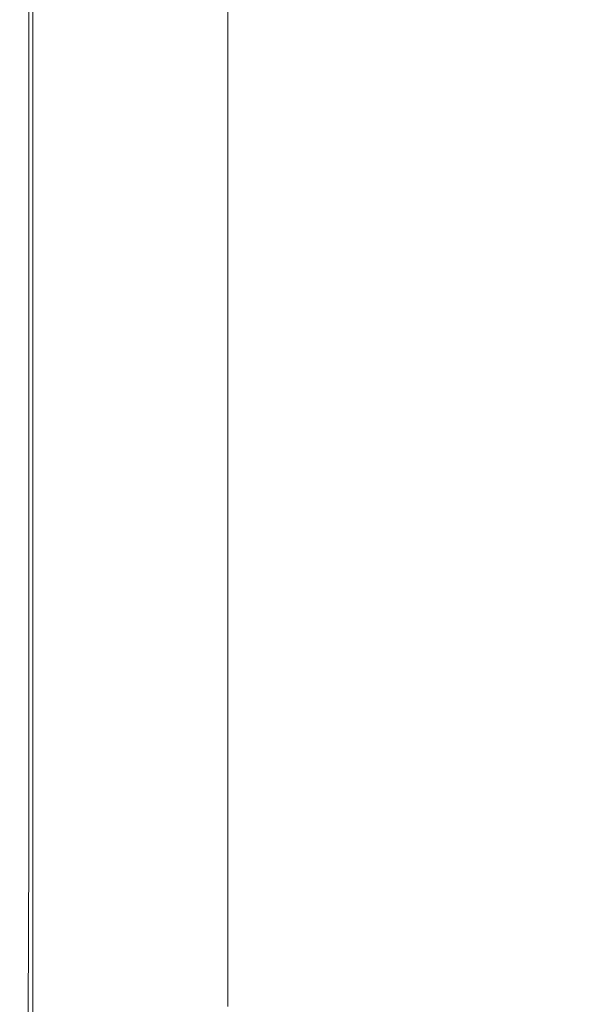
# Model space of a CAD drawing. Extents: x -748 to 748, y -352 to 353.
# Drawn here: x -748 to -688, y 81 to 186 of the extents above; entities that cross this region are included whole.
import ezdxf

# ---------------------------------------------------------------- set-up
doc = ezdxf.new("R2010")
doc.units = 0
doc.header["$LTSCALE"] = 500
doc.header["$MEASUREMENT"] = 0
doc.layers.add('SEKWANA', color=7, linetype='Continuous')

msp = doc.modelspace()

# ---------------------------------------------------------------- linework, layer by layer
at = {"layer": 'SEKWANA', "lineweight": 0}
for points, invisible_edges in [([(-714, 186.3, 187.3), (-693.3, 203.2, 187.3), (-713.2, 202.8, 187.3), (-714, 186.3, 187.3)], 15), ([(-693.3, 203.2, 187.3), (-714, 186.3, 187.3), (-694.4, 186.9, 187.3), (-693.3, 203.2, 187.3)], 15), ([(-747.6, 185.9, 182.1), (-747.6, 202.5, 178.6), (-747.6, 185.9, 178.6), (-747.6, 185.9, 182.1)], 15), ([(-747.6, 202.5, 178.6), (-747.6, 185.9, 182.1), (-747.6, 202.5, 182.1), (-747.6, 202.5, 178.6)], 15), ([(-747.6, 185.9, 182.1), (-747.5, 202.5, 184.4), (-747.6, 202.5, 182.1), (-747.6, 185.9, 182.1)], 15), ([(-747.5, 202.5, 184.4), (-747.6, 185.9, 182.1), (-747.5, 185.9, 184.4), (-747.5, 202.5, 184.4)], 15), ([(-747.6, 185.9, 173.6), (-747.6, 202.5, 167.8), (-747.6, 185.9, 167.8), (-747.6, 185.9, 173.6)], 15), ([(-747.6, 202.5, 167.8), (-747.6, 185.9, 173.6), (-747.6, 202.5, 173.6), (-747.6, 202.5, 167.8)], 15), ([(-747.6, 185.9, 173.6), (-747.6, 202.5, 178.6), (-747.6, 202.5, 173.6), (-747.6, 185.9, 173.6)], 15), ([(-747.6, 202.5, 178.6), (-747.6, 185.9, 173.6), (-747.6, 185.9, 178.6), (-747.6, 202.5, 178.6)], 15), ([(-747.6, 185.9, 162), (-747.6, 202.5, 157), (-747.6, 185.9, 157), (-747.6, 185.9, 162)], 15), ([(-747.6, 202.5, 157), (-747.6, 185.9, 162), (-747.6, 202.5, 162), (-747.6, 202.5, 157)], 15), ([(-747.6, 185.9, 162), (-747.6, 202.5, 167.8), (-747.6, 202.5, 162), (-747.6, 185.9, 162)], 15), ([(-747.6, 202.5, 167.8), (-747.6, 185.9, 162), (-747.6, 185.9, 167.8), (-747.6, 202.5, 167.8)], 15), ([(-747.6, 185.9, 153.4), (-747.2, 202.5, 151.2), (-747.2, 185.9, 151.2), (-747.6, 185.9, 153.4)], 15), ([(-747.2, 202.5, 151.2), (-747.6, 185.9, 153.4), (-747.6, 202.5, 153.4), (-747.2, 202.5, 151.2)], 15), ([(-747.6, 185.9, 153.4), (-747.6, 202.5, 157), (-747.6, 202.5, 153.4), (-747.6, 185.9, 153.4)], 15), ([(-747.6, 202.5, 157), (-747.6, 185.9, 153.4), (-747.6, 185.9, 157), (-747.6, 202.5, 157)], 15), ([(-747.4, 185.9, 185.8), (-747.5, 202.5, 184.4), (-747.5, 185.9, 184.4), (-747.4, 185.9, 185.8)], 15), ([(-747.5, 202.5, 184.4), (-747.4, 185.9, 185.8), (-747.4, 202.5, 185.8), (-747.5, 202.5, 184.4)], 15), ([(-747.4, 185.9, 185.8), (-747.1, 202.5, 186.5), (-747.4, 202.5, 185.8), (-747.4, 185.9, 185.8)], 15), ([(-747.1, 202.5, 186.5), (-747.4, 185.9, 185.8), (-747.1, 185.9, 186.5), (-747.1, 202.5, 186.5)], 15), ([(-746.2, 185.9, 149.7), (-747.2, 202.5, 151.2), (-746.2, 202.5, 149.7), (-746.2, 185.9, 149.7)], 15), ([(-747.2, 202.5, 151.2), (-746.2, 185.9, 149.7), (-747.2, 185.9, 151.2), (-747.2, 202.5, 151.2)], 15), ([(-746.6, 185.9, 187), (-747.1, 202.5, 186.5), (-747.1, 185.9, 186.5), (-746.6, 185.9, 187)], 15), ([(-747.1, 202.5, 186.5), (-746.6, 185.9, 187), (-746.6, 202.5, 187), (-747.1, 202.5, 186.5)], 13), ([(-746.6, 185.9, 187), (-744.5, 202.5, 187.2), (-746.6, 202.5, 187), (-746.6, 185.9, 187)], 15), ([(-744.5, 202.5, 187.2), (-746.6, 185.9, 187), (-744.5, 185.9, 187.2), (-744.5, 202.5, 187.2)], 15), ([(-746.2, 185.9, 149.7), (-744.1, 202.5, 149), (-744.1, 185.9, 149), (-746.2, 185.9, 149.7)], 15), ([(-744.1, 202.5, 149), (-746.2, 185.9, 149.7), (-746.2, 202.5, 149.7), (-744.1, 202.5, 149)], 13), ([(-744.5, 202.5, 187.2), (-739.3, 186, 187.3), (-739.2, 202.6, 187.3), (-744.5, 202.5, 187.2)], 15), ([(-739.3, 186, 187.3), (-744.5, 202.5, 187.2), (-744.5, 185.9, 187.2), (-739.3, 186, 187.3)], 15), ([(-740.6, 186, 148.5), (-744.1, 202.5, 149), (-740.6, 202.4, 148.5), (-740.6, 186, 148.5)], 15), ([(-744.1, 202.5, 149), (-740.6, 186, 148.5), (-744.1, 185.9, 149), (-744.1, 202.5, 149)], 15), ([(-740.6, 186, 148.5), (-736, 202.4, 148.2), (-736, 186, 148.2), (-740.6, 186, 148.5)], 15), ([(-736, 202.4, 148.2), (-740.6, 186, 148.5), (-740.6, 202.4, 148.5), (-736, 202.4, 148.2)], 15), ([(-739.3, 186, 187.3), (-729.2, 202.6, 187.3), (-739.2, 202.6, 187.3), (-739.3, 186, 187.3)], 15), ([(-729.2, 202.6, 187.3), (-739.3, 186, 187.3), (-729.6, 186.1, 187.3), (-729.2, 202.6, 187.3)], 15), ([(-730.8, 186, 148.2), (-736, 202.4, 148.2), (-730.8, 202.3, 148.2), (-730.8, 186, 148.2)], 15), ([(-736, 202.4, 148.2), (-730.8, 186, 148.2), (-736, 186, 148.2), (-736, 202.4, 148.2)], 15), ([(-730.8, 186, 148.2), (-725.2, 202.3, 148.2), (-725.2, 186.1, 148.2), (-730.8, 186, 148.2)], 13), ([(-725.2, 202.3, 148.2), (-730.8, 186, 148.2), (-730.8, 202.3, 148.2), (-725.2, 202.3, 148.2)], 15), ([(-714, 186.3, 187.3), (-729.2, 202.6, 187.3), (-729.6, 186.1, 187.3), (-714, 186.3, 187.3)], 15), ([(-729.2, 202.6, 187.3), (-714, 186.3, 187.3), (-713.2, 202.8, 187.3), (-729.2, 202.6, 187.3)], 15), ([(-672.9, 188.5, 187.3), (-696.4, 170.5, 187.3), (-675.4, 172.2, 187.3), (-672.9, 188.5, 187.3)], 15), ([(-696.4, 170.5, 187.3), (-672.9, 188.5, 187.3), (-694.4, 186.9, 187.3), (-696.4, 170.5, 187.3)], 15), ([(-714, 186.3, 187.3), (-730.3, 169.6, 187.3), (-715.3, 169.8, 187.3), (-714, 186.3, 187.3)], 15), ([(-730.3, 169.6, 187.3), (-714, 186.3, 187.3), (-729.6, 186.1, 187.3), (-730.3, 169.6, 187.3)], 15), ([(-696.4, 170.5, 187.3), (-714, 186.3, 187.3), (-715.3, 169.8, 187.3), (-696.4, 170.5, 187.3)], 15), ([(-714, 186.3, 187.3), (-696.4, 170.5, 187.3), (-694.4, 186.9, 187.3), (-714, 186.3, 187.3)], 15), ([(-747.6, 185.9, 182.1), (-747.6, 169.4, 178.6), (-747.6, 169.4, 182.1), (-747.6, 185.9, 182.1)], 15), ([(-747.6, 169.4, 178.6), (-747.6, 185.9, 182.1), (-747.6, 185.9, 178.6), (-747.6, 169.4, 178.6)], 15), ([(-747.6, 185.9, 182.1), (-747.5, 169.4, 184.4), (-747.5, 185.9, 184.4), (-747.6, 185.9, 182.1)], 15), ([(-747.5, 169.4, 184.4), (-747.6, 185.9, 182.1), (-747.6, 169.4, 182.1), (-747.5, 169.4, 184.4)], 15), ([(-747.6, 185.9, 173.6), (-747.6, 169.4, 178.6), (-747.6, 185.9, 178.6), (-747.6, 185.9, 173.6)], 15), ([(-747.6, 169.4, 178.6), (-747.6, 185.9, 173.6), (-747.6, 169.4, 173.6), (-747.6, 169.4, 178.6)], 15), ([(-747.6, 185.9, 173.6), (-747.6, 169.4, 167.8), (-747.6, 169.4, 173.6), (-747.6, 185.9, 173.6)], 15), ([(-747.6, 169.4, 167.8), (-747.6, 185.9, 173.6), (-747.6, 185.9, 167.8), (-747.6, 169.4, 167.8)], 15), ([(-747.6, 185.9, 162), (-747.6, 169.4, 157), (-747.6, 169.4, 162), (-747.6, 185.9, 162)], 15), ([(-747.6, 169.4, 157), (-747.6, 185.9, 162), (-747.6, 185.9, 157), (-747.6, 169.4, 157)], 15), ([(-747.6, 185.9, 162), (-747.6, 169.4, 167.8), (-747.6, 185.9, 167.8), (-747.6, 185.9, 162)], 15), ([(-747.6, 169.4, 167.8), (-747.6, 185.9, 162), (-747.6, 169.4, 162), (-747.6, 169.4, 167.8)], 15), ([(-747.6, 185.9, 153.4), (-747.6, 169.4, 157), (-747.6, 185.9, 157), (-747.6, 185.9, 153.4)], 15), ([(-747.6, 169.4, 157), (-747.6, 185.9, 153.4), (-747.6, 169.4, 153.4), (-747.6, 169.4, 157)], 15), ([(-747.6, 185.9, 153.4), (-747.2, 169.4, 151.2), (-747.6, 169.4, 153.4), (-747.6, 185.9, 153.4)], 15), ([(-747.2, 169.4, 151.2), (-747.6, 185.9, 153.4), (-747.2, 185.9, 151.2), (-747.2, 169.4, 151.2)], 15), ([(-747.4, 185.9, 185.8), (-747.5, 169.4, 184.4), (-747.4, 169.4, 185.8), (-747.4, 185.9, 185.8)], 15), ([(-747.5, 169.4, 184.4), (-747.4, 185.9, 185.8), (-747.5, 185.9, 184.4), (-747.5, 169.4, 184.4)], 15), ([(-747.4, 185.9, 185.8), (-747.1, 169.4, 186.5), (-747.1, 185.9, 186.5), (-747.4, 185.9, 185.8)], 15), ([(-747.1, 169.4, 186.5), (-747.4, 185.9, 185.8), (-747.4, 169.4, 185.8), (-747.1, 169.4, 186.5)], 15), ([(-746.2, 185.9, 149.7), (-747.2, 169.4, 151.2), (-747.2, 185.9, 151.2), (-746.2, 185.9, 149.7)], 15), ([(-747.2, 169.4, 151.2), (-746.2, 185.9, 149.7), (-746.2, 169.4, 149.7), (-747.2, 169.4, 151.2)], 15), ([(-746.6, 185.9, 187), (-747.1, 169.4, 186.5), (-746.6, 169.4, 187), (-746.6, 185.9, 187)], 11), ([(-747.1, 169.4, 186.5), (-746.6, 185.9, 187), (-747.1, 185.9, 186.5), (-747.1, 169.4, 186.5)], 15), ([(-746.6, 185.9, 187), (-744.6, 169.4, 187.2), (-744.5, 185.9, 187.2), (-746.6, 185.9, 187)], 15), ([(-744.6, 169.4, 187.2), (-746.6, 185.9, 187), (-746.6, 169.4, 187), (-744.6, 169.4, 187.2)], 15), ([(-746.2, 185.9, 149.7), (-744.1, 169.4, 149), (-746.2, 169.4, 149.7), (-746.2, 185.9, 149.7)], 11), ([(-744.1, 169.4, 149), (-746.2, 185.9, 149.7), (-744.1, 185.9, 149), (-744.1, 169.4, 149)], 15), ([(-739.3, 186, 187.3), (-744.6, 169.4, 187.2), (-739.6, 169.5, 187.3), (-739.3, 186, 187.3)], 15), ([(-744.6, 169.4, 187.2), (-739.3, 186, 187.3), (-744.5, 185.9, 187.2), (-744.6, 169.4, 187.2)], 15), ([(-740.6, 186, 148.5), (-744.1, 169.4, 149), (-744.1, 185.9, 149), (-740.6, 186, 148.5)], 15), ([(-744.1, 169.4, 149), (-740.6, 186, 148.5), (-740.6, 169.5, 148.5), (-744.1, 169.4, 149)], 15), ([(-740.6, 186, 148.5), (-736, 169.5, 148.2), (-740.6, 169.5, 148.5), (-740.6, 186, 148.5)], 15), ([(-736, 169.5, 148.2), (-740.6, 186, 148.5), (-736, 186, 148.2), (-736, 169.5, 148.2)], 15), ([(-730.3, 169.6, 187.3), (-739.3, 186, 187.3), (-739.6, 169.5, 187.3), (-730.3, 169.6, 187.3)], 15), ([(-739.3, 186, 187.3), (-730.3, 169.6, 187.3), (-729.6, 186.1, 187.3), (-739.3, 186, 187.3)], 15), ([(-730.8, 186, 148.2), (-736, 169.5, 148.2), (-736, 186, 148.2), (-730.8, 186, 148.2)], 15), ([(-736, 169.5, 148.2), (-730.8, 186, 148.2), (-730.8, 169.6, 148.2), (-736, 169.5, 148.2)], 15), ([(-725.2, 169.6, 148.2), (-730.8, 186, 148.2), (-725.2, 186.1, 148.2), (-725.2, 169.6, 148.2)], 11), ([(-730.8, 186, 148.2), (-725.2, 169.6, 148.2), (-730.8, 169.6, 148.2), (-730.8, 186, 148.2)], 15), ([(-696.4, 170.5, 187.3), (-681.3, 153.9, 187.3), (-675.4, 172.2, 187.3), (-696.4, 170.5, 187.3)], 15), ([(-717.3, 152.2, 187.3), (-696.4, 170.5, 187.3), (-715.3, 169.8, 187.3), (-717.3, 152.2, 187.3)], 15), ([(-696.4, 170.5, 187.3), (-717.3, 152.2, 187.3), (-699.9, 152.7, 187.3), (-696.4, 170.5, 187.3)], 15), ([(-681.3, 153.9, 187.3), (-696.4, 170.5, 187.3), (-699.9, 152.7, 187.3), (-681.3, 153.9, 187.3)], 15), ([(-747.6, 151.7, 182.1), (-747.6, 169.4, 178.6), (-747.6, 151.7, 178.6), (-747.6, 151.7, 182.1)], 15), ([(-747.6, 169.4, 178.6), (-747.6, 151.7, 182.1), (-747.6, 169.4, 182.1), (-747.6, 169.4, 178.6)], 15), ([(-747.6, 151.7, 182.1), (-747.5, 169.4, 184.4), (-747.6, 169.4, 182.1), (-747.6, 151.7, 182.1)], 15), ([(-747.5, 169.4, 184.4), (-747.6, 151.7, 182.1), (-747.5, 151.7, 184.4), (-747.5, 169.4, 184.4)], 15), ([(-747.6, 151.7, 173.6), (-747.6, 169.4, 178.6), (-747.6, 169.4, 173.6), (-747.6, 151.7, 173.6)], 15), ([(-747.6, 169.4, 178.6), (-747.6, 151.7, 173.6), (-747.6, 151.7, 178.6), (-747.6, 169.4, 178.6)], 15), ([(-747.6, 151.7, 173.6), (-747.6, 169.4, 167.8), (-747.6, 151.7, 167.8), (-747.6, 151.7, 173.6)], 15), ([(-747.6, 169.4, 167.8), (-747.6, 151.7, 173.6), (-747.6, 169.4, 173.6), (-747.6, 169.4, 167.8)], 15), ([(-747.6, 151.7, 162), (-747.6, 169.4, 157), (-747.6, 151.7, 157), (-747.6, 151.7, 162)], 15), ([(-747.6, 169.4, 157), (-747.6, 151.7, 162), (-747.6, 169.4, 162), (-747.6, 169.4, 157)], 15), ([(-747.6, 151.7, 162), (-747.6, 169.4, 167.8), (-747.6, 169.4, 162), (-747.6, 151.7, 162)], 15), ([(-747.6, 169.4, 167.8), (-747.6, 151.7, 162), (-747.6, 151.7, 167.8), (-747.6, 169.4, 167.8)], 15), ([(-747.6, 151.7, 153.4), (-747.6, 169.4, 157), (-747.6, 169.4, 153.4), (-747.6, 151.7, 153.4)], 15), ([(-747.6, 169.4, 157), (-747.6, 151.7, 153.4), (-747.6, 151.7, 157), (-747.6, 169.4, 157)], 15), ([(-747.6, 151.7, 153.4), (-747.2, 169.4, 151.2), (-747.2, 151.8, 151.2), (-747.6, 151.7, 153.4)], 15), ([(-747.2, 169.4, 151.2), (-747.6, 151.7, 153.4), (-747.6, 169.4, 153.4), (-747.2, 169.4, 151.2)], 15), ([(-747.4, 151.7, 185.8), (-747.5, 169.4, 184.4), (-747.5, 151.7, 184.4), (-747.4, 151.7, 185.8)], 15), ([(-747.5, 169.4, 184.4), (-747.4, 151.7, 185.8), (-747.4, 169.4, 185.8), (-747.5, 169.4, 184.4)], 15), ([(-747.4, 151.7, 185.8), (-747.1, 169.4, 186.5), (-747.4, 169.4, 185.8), (-747.4, 151.7, 185.8)], 15), ([(-747.1, 169.4, 186.5), (-747.4, 151.7, 185.8), (-747.1, 151.7, 186.5), (-747.1, 169.4, 186.5)], 15), ([(-746.2, 151.8, 149.7), (-747.2, 169.4, 151.2), (-746.2, 169.4, 149.7), (-746.2, 151.8, 149.7)], 15), ([(-747.2, 169.4, 151.2), (-746.2, 151.8, 149.7), (-747.2, 151.8, 151.2), (-747.2, 169.4, 151.2)], 15), ([(-746.6, 151.7, 187), (-747.1, 169.4, 186.5), (-747.1, 151.7, 186.5), (-746.6, 151.7, 187)], 15), ([(-747.1, 169.4, 186.5), (-746.6, 151.7, 187), (-746.6, 169.4, 187), (-747.1, 169.4, 186.5)], 13), ([(-746.6, 151.7, 187), (-744.6, 169.4, 187.2), (-746.6, 169.4, 187), (-746.6, 151.7, 187)], 15), ([(-744.6, 169.4, 187.2), (-746.6, 151.7, 187), (-744.7, 151.8, 187.2), (-744.6, 169.4, 187.2)], 15), ([(-746.2, 151.8, 149.7), (-744.1, 169.4, 149), (-744.1, 151.8, 149), (-746.2, 151.8, 149.7)], 15), ([(-744.1, 169.4, 149), (-746.2, 151.8, 149.7), (-746.2, 169.4, 149.7), (-744.1, 169.4, 149)], 13), ([(-740, 151.8, 187.3), (-744.6, 169.4, 187.2), (-744.7, 151.8, 187.2), (-740, 151.8, 187.3)], 15), ([(-744.6, 169.4, 187.2), (-740, 151.8, 187.3), (-739.6, 169.5, 187.3), (-744.6, 169.4, 187.2)], 15), ([(-740.6, 151.9, 148.5), (-744.1, 169.4, 149), (-740.6, 169.5, 148.5), (-740.6, 151.9, 148.5)], 15), ([(-744.1, 169.4, 149), (-740.6, 151.9, 148.5), (-744.1, 151.8, 149), (-744.1, 169.4, 149)], 15), ([(-740.6, 151.9, 148.5), (-736, 169.5, 148.2), (-736, 151.9, 148.2), (-740.6, 151.9, 148.5)], 15), ([(-736, 169.5, 148.2), (-740.6, 151.9, 148.5), (-740.6, 169.5, 148.5), (-736, 169.5, 148.2)], 15), ([(-740, 151.8, 187.3), (-730.3, 169.6, 187.3), (-739.6, 169.5, 187.3), (-740, 151.8, 187.3)], 15), ([(-730.3, 169.6, 187.3), (-740, 151.8, 187.3), (-731.3, 152, 187.3), (-730.3, 169.6, 187.3)], 15), ([(-730.8, 152, 148.2), (-736, 169.5, 148.2), (-730.8, 169.6, 148.2), (-730.8, 152, 148.2)], 15), ([(-736, 169.5, 148.2), (-730.8, 152, 148.2), (-736, 151.9, 148.2), (-736, 169.5, 148.2)], 15), ([(-717.3, 152.2, 187.3), (-730.3, 169.6, 187.3), (-731.3, 152, 187.3), (-717.3, 152.2, 187.3)], 15), ([(-730.8, 152, 148.2), (-725.2, 169.6, 148.2), (-725.2, 152.1, 148.2), (-730.8, 152, 148.2)], 13), ([(-725.2, 169.6, 148.2), (-730.8, 152, 148.2), (-730.8, 169.6, 148.2), (-725.2, 169.6, 148.2)], 15), ([(-730.3, 169.6, 187.3), (-717.3, 152.2, 187.3), (-715.3, 169.8, 187.3), (-730.3, 169.6, 187.3)], 15), ([(-681.3, 153.9, 187.3), (-704.2, 134.2, 187.3), (-688.4, 134.7, 187.3), (-681.3, 153.9, 187.3)], 15), ([(-704.2, 134.2, 187.3), (-681.3, 153.9, 187.3), (-699.9, 152.7, 187.3), (-704.2, 134.2, 187.3)], 15), ([(-675.2, 135, 187.3), (-681.3, 153.9, 187.3), (-688.4, 134.7, 187.3), (-675.2, 135, 187.3)], 15), ([(-717.3, 152.2, 187.3), (-704.2, 134.2, 187.3), (-699.9, 152.7, 187.3), (-717.3, 152.2, 187.3)], 15), ([(-747.2, 133.4, 151.2), (-747.6, 151.7, 153.4), (-747.2, 151.8, 151.2), (-747.2, 133.4, 151.2)], 15), ([(-747.6, 151.7, 182.1), (-747.5, 133.4, 184.4), (-747.5, 151.7, 184.4), (-747.6, 151.7, 182.1)], 15), ([(-747.5, 133.4, 184.4), (-747.6, 151.7, 182.1), (-747.6, 133.4, 182.1), (-747.5, 133.4, 184.4)], 15), ([(-747.6, 151.7, 182.1), (-747.6, 133.4, 178.6), (-747.6, 133.4, 182.1), (-747.6, 151.7, 182.1)], 15), ([(-747.6, 133.4, 178.6), (-747.6, 151.7, 182.1), (-747.6, 151.7, 178.6), (-747.6, 133.4, 178.6)], 15), ([(-747.6, 151.7, 173.6), (-747.6, 133.4, 178.6), (-747.6, 151.7, 178.6), (-747.6, 151.7, 173.6)], 15), ([(-747.6, 133.4, 178.6), (-747.6, 151.7, 173.6), (-747.6, 133.4, 173.6), (-747.6, 133.4, 178.6)], 15), ([(-747.6, 151.7, 173.6), (-747.6, 133.4, 167.8), (-747.6, 133.4, 173.6), (-747.6, 151.7, 173.6)], 15), ([(-747.6, 133.4, 167.8), (-747.6, 151.7, 173.6), (-747.6, 151.7, 167.8), (-747.6, 133.4, 167.8)], 15), ([(-747.6, 151.7, 162), (-747.6, 133.4, 167.8), (-747.6, 151.7, 167.8), (-747.6, 151.7, 162)], 15), ([(-747.6, 133.4, 167.8), (-747.6, 151.7, 162), (-747.6, 133.4, 162), (-747.6, 133.4, 167.8)], 15), ([(-747.6, 151.7, 162), (-747.6, 133.4, 157), (-747.6, 133.4, 162), (-747.6, 151.7, 162)], 15), ([(-747.6, 133.4, 157), (-747.6, 151.7, 162), (-747.6, 151.7, 157), (-747.6, 133.4, 157)], 15), ([(-747.6, 151.7, 153.4), (-747.6, 133.4, 157), (-747.6, 151.7, 157), (-747.6, 151.7, 153.4)], 15), ([(-747.6, 133.4, 157), (-747.6, 151.7, 153.4), (-747.6, 133.4, 153.4), (-747.6, 133.4, 157)], 15), ([(-747.6, 151.7, 153.4), (-747.2, 133.4, 151.2), (-747.6, 133.4, 153.4), (-747.6, 151.7, 153.4)], 15), ([(-747.4, 151.7, 185.8), (-747.5, 133.4, 184.4), (-747.4, 133.4, 185.8), (-747.4, 151.7, 185.8)], 15), ([(-747.5, 133.4, 184.4), (-747.4, 151.7, 185.8), (-747.5, 151.7, 184.4), (-747.5, 133.4, 184.4)], 15), ([(-747.4, 151.7, 185.8), (-747.1, 133.4, 186.5), (-747.1, 151.7, 186.5), (-747.4, 151.7, 185.8)], 15), ([(-747.1, 133.4, 186.5), (-747.4, 151.7, 185.8), (-747.4, 133.4, 185.8), (-747.1, 133.4, 186.5)], 15), ([(-746.2, 151.8, 149.7), (-747.2, 133.4, 151.2), (-747.2, 151.8, 151.2), (-746.2, 151.8, 149.7)], 15), ([(-747.2, 133.4, 151.2), (-746.2, 151.8, 149.7), (-746.2, 133.4, 149.7), (-747.2, 133.4, 151.2)], 13), ([(-746.6, 151.7, 187), (-747.1, 133.4, 186.5), (-746.6, 133.4, 187), (-746.6, 151.7, 187)], 15), ([(-747.1, 133.4, 186.5), (-746.6, 151.7, 187), (-747.1, 151.7, 186.5), (-747.1, 133.4, 186.5)], 15), ([(-746.6, 151.7, 187), (-744.8, 133.4, 187.2), (-744.7, 151.8, 187.2), (-746.6, 151.7, 187)], 15), ([(-744.8, 133.4, 187.2), (-746.6, 151.7, 187), (-746.6, 133.4, 187), (-744.8, 133.4, 187.2)], 13), ([(-746.2, 151.8, 149.7), (-744.1, 133.5, 149), (-746.2, 133.4, 149.7), (-746.2, 151.8, 149.7)], 15), ([(-744.1, 133.5, 149), (-746.2, 151.8, 149.7), (-744.1, 151.8, 149), (-744.1, 133.5, 149)], 15), ([(-740, 151.8, 187.3), (-744.8, 133.4, 187.2), (-740.5, 133.5, 187.3), (-740, 151.8, 187.3)], 15), ([(-744.8, 133.4, 187.2), (-740, 151.8, 187.3), (-744.7, 151.8, 187.2), (-744.8, 133.4, 187.2)], 15), ([(-740.6, 151.9, 148.5), (-744.1, 133.5, 149), (-744.1, 151.8, 149), (-740.6, 151.9, 148.5)], 15), ([(-744.1, 133.5, 149), (-740.6, 151.9, 148.5), (-740.6, 133.5, 148.5), (-744.1, 133.5, 149)], 15), ([(-740.6, 151.9, 148.5), (-736, 133.6, 148.2), (-740.6, 133.5, 148.5), (-740.6, 151.9, 148.5)], 15), ([(-736, 133.6, 148.2), (-740.6, 151.9, 148.5), (-736, 151.9, 148.2), (-736, 133.6, 148.2)], 15), ([(-732.4, 133.6, 187.3), (-740, 151.8, 187.3), (-740.5, 133.5, 187.3), (-732.4, 133.6, 187.3)], 15), ([(-740, 151.8, 187.3), (-732.4, 133.6, 187.3), (-731.3, 152, 187.3), (-740, 151.8, 187.3)], 15), ([(-730.8, 152, 148.2), (-736, 133.6, 148.2), (-736, 151.9, 148.2), (-730.8, 152, 148.2)], 15), ([(-736, 133.6, 148.2), (-730.8, 152, 148.2), (-730.8, 133.8, 148.2), (-736, 133.6, 148.2)], 15), ([(-717.3, 152.2, 187.3), (-732.4, 133.6, 187.3), (-719.6, 133.8, 187.3), (-717.3, 152.2, 187.3)], 15), ([(-732.4, 133.6, 187.3), (-717.3, 152.2, 187.3), (-731.3, 152, 187.3), (-732.4, 133.6, 187.3)], 15), ([(-725.2, 133.9, 148.2), (-730.8, 152, 148.2), (-725.2, 152.1, 148.2), (-725.2, 133.9, 148.2)], 11), ([(-730.8, 152, 148.2), (-725.2, 133.9, 148.2), (-730.8, 133.8, 148.2), (-730.8, 152, 148.2)], 15), ([(-704.2, 134.2, 187.3), (-717.3, 152.2, 187.3), (-719.6, 133.8, 187.3), (-704.2, 134.2, 187.3)], 15), ([(-704.2, 134.2, 187.3), (-694.3, 115.8, 187.3), (-688.4, 134.7, 187.3), (-704.2, 134.2, 187.3)], 15), ([(-694.3, 115.8, 187.3), (-675.2, 135, 187.3), (-688.4, 134.7, 187.3), (-694.3, 115.8, 187.3)], 15), ([(-675.2, 135, 187.3), (-694.3, 115.8, 187.3), (-682.7, 115.9, 187.3), (-675.2, 135, 187.3)], 15), ([(-747.6, 115, 182.1), (-747.6, 133.4, 178.6), (-747.6, 115, 178.6), (-747.6, 115, 182.1)], 15), ([(-747.6, 133.4, 178.6), (-747.6, 115, 182.1), (-747.6, 133.4, 182.1), (-747.6, 133.4, 178.6)], 15), ([(-747.6, 115, 182.1), (-747.5, 133.4, 184.4), (-747.6, 133.4, 182.1), (-747.6, 115, 182.1)], 15), ([(-747.5, 133.4, 184.4), (-747.6, 115, 182.1), (-747.5, 115, 184.4), (-747.5, 133.4, 184.4)], 15), ([(-747.6, 115, 173.6), (-747.6, 133.4, 167.8), (-747.6, 115, 167.8), (-747.6, 115, 173.6)], 15), ([(-747.6, 133.4, 167.8), (-747.6, 115, 173.6), (-747.6, 133.4, 173.6), (-747.6, 133.4, 167.8)], 15), ([(-747.6, 115, 173.6), (-747.6, 133.4, 178.6), (-747.6, 133.4, 173.6), (-747.6, 115, 173.6)], 15), ([(-747.6, 133.4, 178.6), (-747.6, 115, 173.6), (-747.6, 115, 178.6), (-747.6, 133.4, 178.6)], 15), ([(-747.6, 115, 162), (-747.6, 133.4, 157), (-747.6, 115, 157), (-747.6, 115, 162)], 15), ([(-747.6, 133.4, 157), (-747.6, 115, 162), (-747.6, 133.4, 162), (-747.6, 133.4, 157)], 15), ([(-747.6, 115, 162), (-747.6, 133.4, 167.8), (-747.6, 133.4, 162), (-747.6, 115, 162)], 15), ([(-747.6, 133.4, 167.8), (-747.6, 115, 162), (-747.6, 115, 167.8), (-747.6, 133.4, 167.8)], 15), ([(-747.6, 115, 153.4), (-747.2, 133.4, 151.2), (-747.2, 115, 151.2), (-747.6, 115, 153.4)], 15), ([(-747.2, 133.4, 151.2), (-747.6, 115, 153.4), (-747.6, 133.4, 153.4), (-747.2, 133.4, 151.2)], 15), ([(-747.6, 115, 153.4), (-747.6, 133.4, 157), (-747.6, 133.4, 153.4), (-747.6, 115, 153.4)], 15), ([(-747.6, 133.4, 157), (-747.6, 115, 153.4), (-747.6, 115, 157), (-747.6, 133.4, 157)], 15), ([(-747.4, 115, 185.8), (-747.5, 133.4, 184.4), (-747.5, 115, 184.4), (-747.4, 115, 185.8)], 15), ([(-747.5, 133.4, 184.4), (-747.4, 115, 185.8), (-747.4, 133.4, 185.8), (-747.5, 133.4, 184.4)], 15), ([(-747.4, 115, 185.8), (-747.1, 133.4, 186.5), (-747.4, 133.4, 185.8), (-747.4, 115, 185.8)], 15), ([(-747.1, 133.4, 186.5), (-747.4, 115, 185.8), (-747.1, 115, 186.5), (-747.1, 133.4, 186.5)], 15), ([(-746.2, 115, 149.7), (-747.2, 133.4, 151.2), (-746.2, 133.4, 149.7), (-746.2, 115, 149.7)], 15), ([(-747.2, 133.4, 151.2), (-746.2, 115, 149.7), (-747.2, 115, 151.2), (-747.2, 133.4, 151.2)], 15), ([(-746.6, 115, 187), (-747.1, 133.4, 186.5), (-747.1, 115, 186.5), (-746.6, 115, 187)], 15), ([(-747.1, 133.4, 186.5), (-746.6, 115, 187), (-746.6, 133.4, 187), (-747.1, 133.4, 186.5)], 13), ([(-746.6, 115, 187), (-744.8, 133.4, 187.2), (-746.6, 133.4, 187), (-746.6, 115, 187)], 15), ([(-744.8, 133.4, 187.2), (-746.6, 115, 187), (-744.9, 115, 187.2), (-744.8, 133.4, 187.2)], 15), ([(-746.2, 115, 149.7), (-744.1, 133.5, 149), (-744.1, 115.1, 149), (-746.2, 115, 149.7)], 15), ([(-744.1, 133.5, 149), (-746.2, 115, 149.7), (-746.2, 133.4, 149.7), (-744.1, 133.5, 149)], 13), ([(-741, 115.1, 187.3), (-744.8, 133.4, 187.2), (-744.9, 115, 187.2), (-741, 115.1, 187.3)], 15), ([(-744.8, 133.4, 187.2), (-741, 115.1, 187.3), (-740.5, 133.5, 187.3), (-744.8, 133.4, 187.2)], 15), ([(-740.6, 115.2, 148.5), (-744.1, 133.5, 149), (-740.6, 133.5, 148.5), (-740.6, 115.2, 148.5)], 15), ([(-744.1, 133.5, 149), (-740.6, 115.2, 148.5), (-744.1, 115.1, 149), (-744.1, 133.5, 149)], 15), ([(-741, 115.1, 187.3), (-732.4, 133.6, 187.3), (-740.5, 133.5, 187.3), (-741, 115.1, 187.3)], 15), ([(-732.4, 133.6, 187.3), (-741, 115.1, 187.3), (-733.7, 115.2, 187.3), (-732.4, 133.6, 187.3)], 15), ([(-740.6, 115.2, 148.5), (-736, 133.6, 148.2), (-736, 115.3, 148.2), (-740.6, 115.2, 148.5)], 15), ([(-736, 133.6, 148.2), (-740.6, 115.2, 148.5), (-740.6, 133.5, 148.5), (-736, 133.6, 148.2)], 15), ([(-730.8, 115.4, 148.2), (-736, 133.6, 148.2), (-730.8, 133.8, 148.2), (-730.8, 115.4, 148.2)], 15), ([(-736, 133.6, 148.2), (-730.8, 115.4, 148.2), (-736, 115.3, 148.2), (-736, 133.6, 148.2)], 15), ([(-722.1, 115.4, 187.3), (-732.4, 133.6, 187.3), (-733.7, 115.2, 187.3), (-722.1, 115.4, 187.3)], 15), ([(-732.4, 133.6, 187.3), (-722.1, 115.4, 187.3), (-719.6, 133.8, 187.3), (-732.4, 133.6, 187.3)], 15), ([(-730.8, 115.4, 148.2), (-725.2, 133.9, 148.2), (-725.2, 115.6, 148.2), (-730.8, 115.4, 148.2)], 13), ([(-725.2, 133.9, 148.2), (-730.8, 115.4, 148.2), (-730.8, 133.8, 148.2), (-725.2, 133.9, 148.2)], 15), ([(-722.1, 115.4, 187.3), (-704.2, 134.2, 187.3), (-719.6, 133.8, 187.3), (-722.1, 115.4, 187.3)], 15), ([(-704.2, 134.2, 187.3), (-722.1, 115.4, 187.3), (-708.2, 115.6, 187.3), (-704.2, 134.2, 187.3)], 15), ([(-694.3, 115.8, 187.3), (-704.2, 134.2, 187.3), (-708.2, 115.6, 187.3), (-694.3, 115.8, 187.3)], 15), ([(-730.8, 115.4, 148.2), (-736, 97.2, 148.2), (-736, 115.3, 148.2), (-730.8, 115.4, 148.2)], 15), ([(-736, 97.2, 148.2), (-730.8, 115.4, 148.2), (-730.8, 97.4, 148.2), (-736, 97.2, 148.2)], 15), ([(-722.1, 115.4, 187.3), (-734.8, 97.1, 187.3), (-724.2, 97.2, 187.3), (-722.1, 115.4, 187.3)], 15), ([(-734.8, 97.1, 187.3), (-722.1, 115.4, 187.3), (-733.7, 115.2, 187.3), (-734.8, 97.1, 187.3)], 15), ([(-725.2, 97.6, 148.2), (-730.8, 115.4, 148.2), (-725.2, 115.6, 148.2), (-725.2, 97.6, 148.2)], 11), ([(-730.8, 115.4, 148.2), (-725.2, 97.6, 148.2), (-730.8, 97.4, 148.2), (-730.8, 115.4, 148.2)], 15), ([(-711.7, 97.4, 187.3), (-722.1, 115.4, 187.3), (-724.2, 97.2, 187.3), (-711.7, 97.4, 187.3)], 15), ([(-722.1, 115.4, 187.3), (-711.7, 97.4, 187.3), (-708.2, 115.6, 187.3), (-722.1, 115.4, 187.3)], 15), ([(-694.3, 115.8, 187.3), (-711.7, 97.4, 187.3), (-699.2, 97.6, 187.3), (-694.3, 115.8, 187.3)], 15), ([(-711.7, 97.4, 187.3), (-694.3, 115.8, 187.3), (-708.2, 115.6, 187.3), (-711.7, 97.4, 187.3)], 15), ([(-688.7, 97.7, 187.3), (-694.3, 115.8, 187.3), (-699.2, 97.6, 187.3), (-688.7, 97.7, 187.3)], 15), ([(-694.3, 115.8, 187.3), (-688.7, 97.7, 187.3), (-682.7, 115.9, 187.3), (-694.3, 115.8, 187.3)], 15), ([(-675.6, 116, 187.3), (-688.7, 97.7, 187.3), (-682.2, 97.8, 187.3), (-675.6, 116, 187.3)], 15), ([(-688.7, 97.7, 187.3), (-675.6, 116, 187.3), (-682.7, 115.9, 187.3), (-688.7, 97.7, 187.3)], 15), ([(-747.6, 115, 182.1), (-747.6, 96.9, 178.6), (-747.6, 96.9, 182.1), (-747.6, 115, 182.1)], 15), ([(-747.6, 96.9, 178.6), (-747.6, 115, 182.1), (-747.6, 115, 178.6), (-747.6, 96.9, 178.6)], 15), ([(-747.6, 115, 182.1), (-747.5, 96.9, 184.4), (-747.5, 115, 184.4), (-747.6, 115, 182.1)], 15), ([(-747.5, 96.9, 184.4), (-747.6, 115, 182.1), (-747.6, 96.9, 182.1), (-747.5, 96.9, 184.4)], 15), ([(-747.6, 115, 173.6), (-747.6, 96.9, 178.6), (-747.6, 115, 178.6), (-747.6, 115, 173.6)], 15), ([(-747.6, 96.9, 178.6), (-747.6, 115, 173.6), (-747.6, 96.9, 173.6), (-747.6, 96.9, 178.6)], 15), ([(-747.6, 115, 173.6), (-747.6, 96.9, 167.8), (-747.6, 96.9, 173.6), (-747.6, 115, 173.6)], 15), ([(-747.6, 96.9, 167.8), (-747.6, 115, 173.6), (-747.6, 115, 167.8), (-747.6, 96.9, 167.8)], 15), ([(-747.6, 115, 162), (-747.6, 96.9, 157), (-747.6, 96.9, 162), (-747.6, 115, 162)], 15), ([(-747.6, 96.9, 157), (-747.6, 115, 162), (-747.6, 115, 157), (-747.6, 96.9, 157)], 15), ([(-747.6, 115, 162), (-747.6, 96.9, 167.8), (-747.6, 115, 167.8), (-747.6, 115, 162)], 15), ([(-747.6, 96.9, 167.8), (-747.6, 115, 162), (-747.6, 96.9, 162), (-747.6, 96.9, 167.8)], 15), ([(-747.6, 115, 153.4), (-747.6, 96.9, 157), (-747.6, 115, 157), (-747.6, 115, 153.4)], 15), ([(-747.6, 96.9, 157), (-747.6, 115, 153.4), (-747.6, 96.9, 153.4), (-747.6, 96.9, 157)], 15), ([(-747.6, 115, 153.4), (-747.2, 96.9, 151.2), (-747.6, 96.9, 153.4), (-747.6, 115, 153.4)], 15), ([(-747.2, 96.9, 151.2), (-747.6, 115, 153.4), (-747.2, 115, 151.2), (-747.2, 96.9, 151.2)], 15), ([(-747.4, 115, 185.8), (-747.5, 96.9, 184.4), (-747.4, 96.9, 185.8), (-747.4, 115, 185.8)], 15), ([(-747.5, 96.9, 184.4), (-747.4, 115, 185.8), (-747.5, 115, 184.4), (-747.5, 96.9, 184.4)], 15), ([(-747.4, 115, 185.8), (-747.1, 96.9, 186.5), (-747.1, 115, 186.5), (-747.4, 115, 185.8)], 15), ([(-747.1, 96.9, 186.5), (-747.4, 115, 185.8), (-747.4, 96.9, 185.8), (-747.1, 96.9, 186.5)], 15), ([(-746.2, 115, 149.7), (-747.2, 96.9, 151.2), (-747.2, 115, 151.2), (-746.2, 115, 149.7)], 15), ([(-747.2, 96.9, 151.2), (-746.2, 115, 149.7), (-746.2, 96.9, 149.7), (-747.2, 96.9, 151.2)], 15), ([(-746.6, 115, 187), (-747.1, 96.9, 186.5), (-746.6, 96.9, 187), (-746.6, 115, 187)], 11), ([(-747.1, 96.9, 186.5), (-746.6, 115, 187), (-747.1, 115, 186.5), (-747.1, 96.9, 186.5)], 15), ([(-746.6, 115, 187), (-745.1, 96.9, 187.2), (-744.9, 115, 187.2), (-746.6, 115, 187)], 15), ([(-745.1, 96.9, 187.2), (-746.6, 115, 187), (-746.6, 96.9, 187), (-745.1, 96.9, 187.2)], 15), ([(-744.1, 97, 149), (-746.2, 115, 149.7), (-744.1, 115.1, 149), (-744.1, 97, 149)], 15), ([(-746.2, 115, 149.7), (-744.1, 97, 149), (-746.2, 96.9, 149.7), (-746.2, 115, 149.7)], 11), ([(-741, 115.1, 187.3), (-745.1, 96.9, 187.2), (-741.4, 97, 187.3), (-741, 115.1, 187.3)], 15), ([(-745.1, 96.9, 187.2), (-741, 115.1, 187.3), (-744.9, 115, 187.2), (-745.1, 96.9, 187.2)], 15), ([(-740.6, 115.2, 148.5), (-744.1, 97, 149), (-744.1, 115.1, 149), (-740.6, 115.2, 148.5)], 15), ([(-744.1, 97, 149), (-740.6, 115.2, 148.5), (-740.6, 97.1, 148.5), (-744.1, 97, 149)], 15), ([(-734.8, 97.1, 187.3), (-741, 115.1, 187.3), (-741.4, 97, 187.3), (-734.8, 97.1, 187.3)], 15), ([(-741, 115.1, 187.3), (-734.8, 97.1, 187.3), (-733.7, 115.2, 187.3), (-741, 115.1, 187.3)], 15), ([(-736, 97.2, 148.2), (-740.6, 115.2, 148.5), (-736, 115.3, 148.2), (-736, 97.2, 148.2)], 15), ([(-740.6, 115.2, 148.5), (-736, 97.2, 148.2), (-740.6, 97.1, 148.5), (-740.6, 115.2, 148.5)], 15), ([(-730.8, 80.1, 148.2), (-736, 97.2, 148.2), (-730.8, 97.4, 148.2), (-730.8, 80.1, 148.2)], 15), ([(-730.8, 80.1, 148.2), (-725.2, 97.6, 148.2), (-725.2, 80.3, 148.2), (-730.8, 80.1, 148.2)], 13), ([(-725.2, 97.6, 148.2), (-730.8, 80.1, 148.2), (-730.8, 97.4, 148.2), (-725.2, 97.6, 148.2)], 15), ([(-725.9, 79.9, 187.3), (-711.7, 97.4, 187.3), (-724.2, 97.2, 187.3), (-725.9, 79.9, 187.3)], 15), ([(-711.7, 97.4, 187.3), (-725.9, 79.9, 187.3), (-714.4, 80.1, 187.3), (-711.7, 97.4, 187.3)], 15), ([(-702.9, 80.2, 187.3), (-711.7, 97.4, 187.3), (-714.4, 80.1, 187.3), (-702.9, 80.2, 187.3)], 15), ([(-711.7, 97.4, 187.3), (-702.9, 80.2, 187.3), (-699.2, 97.6, 187.3), (-711.7, 97.4, 187.3)], 15), ([(-702.9, 80.2, 187.3), (-688.7, 97.7, 187.3), (-699.2, 97.6, 187.3), (-702.9, 80.2, 187.3)], 15), ([(-688.7, 97.7, 187.3), (-702.9, 80.2, 187.3), (-693.3, 80.3, 187.3), (-688.7, 97.7, 187.3)], 15), ([(-687.3, 80.4, 187.3), (-688.7, 97.7, 187.3), (-693.3, 80.3, 187.3), (-687.3, 80.4, 187.3)], 15), ([(-688.7, 97.7, 187.3), (-687.3, 80.4, 187.3), (-682.2, 97.8, 187.3), (-688.7, 97.7, 187.3)], 15), ([(-747.6, 79.6, 182.1), (-747.6, 96.9, 178.6), (-747.6, 79.6, 178.6), (-747.6, 79.6, 182.1)], 15), ([(-747.6, 96.9, 178.6), (-747.6, 79.6, 182.1), (-747.6, 96.9, 182.1), (-747.6, 96.9, 178.6)], 15), ([(-747.6, 79.6, 182.1), (-747.5, 96.9, 184.4), (-747.6, 96.9, 182.1), (-747.6, 79.6, 182.1)], 15), ([(-747.5, 96.9, 184.4), (-747.6, 79.6, 182.1), (-747.5, 79.6, 184.4), (-747.5, 96.9, 184.4)], 15), ([(-747.6, 79.6, 173.6), (-747.6, 96.9, 178.6), (-747.6, 96.9, 173.6), (-747.6, 79.6, 173.6)], 15), ([(-747.6, 96.9, 178.6), (-747.6, 79.6, 173.6), (-747.6, 79.6, 178.6), (-747.6, 96.9, 178.6)], 15), ([(-747.6, 79.6, 173.6), (-747.6, 96.9, 167.8), (-747.6, 79.6, 167.8), (-747.6, 79.6, 173.6)], 15), ([(-747.6, 96.9, 167.8), (-747.6, 79.6, 173.6), (-747.6, 96.9, 173.6), (-747.6, 96.9, 167.8)], 15), ([(-747.6, 79.6, 162), (-747.6, 96.9, 157), (-747.6, 79.6, 157), (-747.6, 79.6, 162)], 15), ([(-747.6, 96.9, 157), (-747.6, 79.6, 162), (-747.6, 96.9, 162), (-747.6, 96.9, 157)], 15), ([(-747.6, 79.6, 162), (-747.6, 96.9, 167.8), (-747.6, 96.9, 162), (-747.6, 79.6, 162)], 15), ([(-747.6, 96.9, 167.8), (-747.6, 79.6, 162), (-747.6, 79.6, 167.8), (-747.6, 96.9, 167.8)], 15), ([(-747.6, 79.6, 153.4), (-747.6, 96.9, 157), (-747.6, 96.9, 153.4), (-747.6, 79.6, 153.4)], 15), ([(-747.6, 96.9, 157), (-747.6, 79.6, 153.4), (-747.6, 79.6, 157), (-747.6, 96.9, 157)], 15), ([(-747.6, 79.6, 153.4), (-747.2, 96.9, 151.2), (-747.2, 79.6, 151.2), (-747.6, 79.6, 153.4)], 15), ([(-747.2, 96.9, 151.2), (-747.6, 79.6, 153.4), (-747.6, 96.9, 153.4), (-747.2, 96.9, 151.2)], 15), ([(-747.4, 79.6, 185.8), (-747.5, 96.9, 184.4), (-747.5, 79.6, 184.4), (-747.4, 79.6, 185.8)], 15), ([(-747.5, 96.9, 184.4), (-747.4, 79.6, 185.8), (-747.4, 96.9, 185.8), (-747.5, 96.9, 184.4)], 15), ([(-747.4, 79.6, 185.8), (-747.1, 96.9, 186.5), (-747.4, 96.9, 185.8), (-747.4, 79.6, 185.8)], 15), ([(-747.1, 96.9, 186.5), (-747.4, 79.6, 185.8), (-747.1, 79.6, 186.5), (-747.1, 96.9, 186.5)], 15), ([(-746.2, 79.7, 149.7), (-747.2, 96.9, 151.2), (-746.2, 96.9, 149.7), (-746.2, 79.7, 149.7)], 15), ([(-747.2, 96.9, 151.2), (-746.2, 79.7, 149.7), (-747.2, 79.6, 151.2), (-747.2, 96.9, 151.2)], 15), ([(-746.7, 79.6, 187), (-747.1, 96.9, 186.5), (-747.1, 79.6, 186.5), (-746.7, 79.6, 187)], 15), ([(-747.1, 96.9, 186.5), (-746.7, 79.6, 187), (-746.6, 96.9, 187), (-747.1, 96.9, 186.5)], 13), ([(-746.7, 79.6, 187), (-745.1, 96.9, 187.2), (-746.6, 96.9, 187), (-746.7, 79.6, 187)], 15), ([(-745.1, 96.9, 187.2), (-746.7, 79.6, 187), (-745.2, 79.6, 187.2), (-745.1, 96.9, 187.2)], 15), ([(-746.2, 79.7, 149.7), (-744.1, 97, 149), (-744.1, 79.7, 149), (-746.2, 79.7, 149.7)], 15), ([(-744.1, 97, 149), (-746.2, 79.7, 149.7), (-746.2, 96.9, 149.7), (-744.1, 97, 149)], 13), ([(-741.8, 79.7, 187.3), (-745.1, 96.9, 187.2), (-745.2, 79.6, 187.2), (-741.8, 79.7, 187.3)], 15), ([(-745.1, 96.9, 187.2), (-741.8, 79.7, 187.3), (-741.4, 97, 187.3), (-745.1, 96.9, 187.2)], 15), ([(-740.6, 79.8, 148.5), (-744.1, 97, 149), (-740.6, 97.1, 148.5), (-740.6, 79.8, 148.5)], 15), ([(-744.1, 97, 149), (-740.6, 79.8, 148.5), (-744.1, 79.7, 149), (-744.1, 97, 149)], 15), ([(-741.8, 79.7, 187.3), (-734.8, 97.1, 187.3), (-741.4, 97, 187.3), (-741.8, 79.7, 187.3)], 15), ([(-734.8, 97.1, 187.3), (-741.8, 79.7, 187.3), (-735.6, 79.8, 187.3), (-734.8, 97.1, 187.3)], 15), ([(-740.6, 79.8, 148.5), (-736, 97.2, 148.2), (-736, 80, 148.2), (-740.6, 79.8, 148.5)], 15), ([(-736, 97.2, 148.2), (-740.6, 79.8, 148.5), (-740.6, 97.1, 148.5), (-736, 97.2, 148.2)], 15), ([(-736, 97.2, 148.2), (-730.8, 80.1, 148.2), (-736, 80, 148.2), (-736, 97.2, 148.2)], 15), ([(-725.9, 79.9, 187.3), (-734.8, 97.1, 187.3), (-735.6, 79.8, 187.3), (-725.9, 79.9, 187.3)], 15), ([(-734.8, 97.1, 187.3), (-725.9, 79.9, 187.3), (-724.2, 97.2, 187.3), (-734.8, 97.1, 187.3)], 15)]:
    msp.add_3dface(points, dxfattribs=dict(at, invisible_edges=invisible_edges))

doc.saveas('drawing.dxf')
